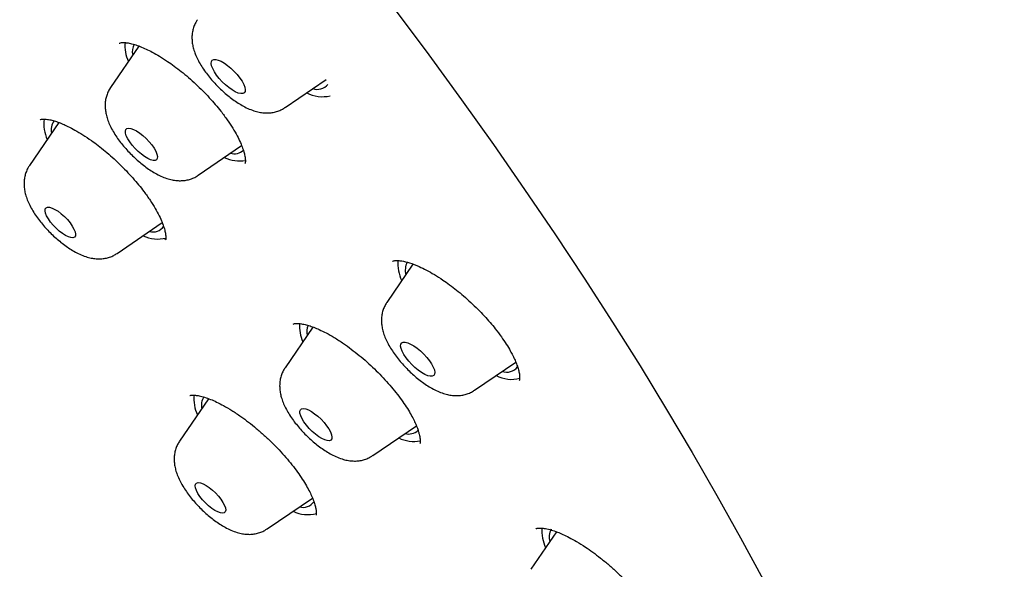
# Model space of a CAD drawing. Units: millimetres. Extents: x 8 to 1565, y 12 to 2521.
# Drawn here: x 1346 to 1365, y 829 to 840 of the extents above; entities that cross this region are included whole.
import ezdxf

# ---------------------------------------------------------------- set-up
doc = ezdxf.new("R2010")
doc.units = ezdxf.units.MM

msp = doc.modelspace()

# ---------------------------------------------------------------- linework, layer by layer
at = {"color": 7, "linetype": 'Continuous', "lineweight": 30}
for p, q in [((1348.445, 839.384), (1347.888, 838.572)), ((1351.321, 838.175), (1352.128, 838.725)), ((1346.872, 837.882), (1346.292, 837.036)), ((1346.515, 837.938), (1346.511, 837.934)), ((1349.612, 836.844), (1350.467, 837.427)), ((1348.016, 835.308), (1348.905, 835.914)), ((1348.96, 835.576), (1348.963, 835.58)), ((1353.839, 835.097), (1353.326, 834.347)), ((1351.87, 833.862), (1351.322, 833.062)), ((1355.049, 832.62), (1355.861, 833.173)), ((1349.817, 832.453), (1349.247, 831.621)), ((1353.046, 831.334), (1353.906, 831.92)), ((1350.971, 829.893), (1351.862, 830.501)), ((1356.663, 829.838), (1356.157, 829.1))]:
    msp.add_line(p, q, dxfattribs=at)
at = {"color": 7, "linetype": 'Continuous', "lineweight": 30, "flags": 128}
for points in [[(1353.491, 840.099), (1354.151, 839.213), (1354.795, 838.329), (1355.423, 837.447), (1356.035, 836.568), (1356.629, 835.693), (1357.207, 834.823), (1357.766, 833.957), (1358.307, 833.096), (1358.83, 832.242), (1359.333, 831.394), (1359.818, 830.553), (1360.282, 829.72), (1360.727, 828.896)], [(1349.974, 838.814), (1349.931, 838.879), (1349.898, 838.94), (1349.876, 838.995), (1349.868, 839.043), (1349.872, 839.08), (1349.889, 839.106), (1349.918, 839.12), (1349.958, 839.12), (1350.007, 839.108), (1350.064, 839.084), (1350.127, 839.048), (1350.192, 839.002), (1350.258, 838.947), (1350.321, 838.887), (1350.381, 838.822), (1350.433, 838.756), (1350.477, 838.691), (1350.51, 838.63), (1350.531, 838.574), (1350.54, 838.527), (1350.536, 838.49), (1350.519, 838.464), (1350.49, 838.45), (1350.45, 838.449), (1350.4, 838.461), (1350.343, 838.486), (1350.281, 838.522), (1350.215, 838.568), (1350.15, 838.622), (1350.086, 838.683), (1350.027, 838.748), (1349.974, 838.814)], [(1348.266, 837.499), (1348.226, 837.561), (1348.198, 837.619), (1348.182, 837.67), (1348.179, 837.712), (1348.188, 837.744), (1348.21, 837.763), (1348.244, 837.77), (1348.288, 837.764), (1348.341, 837.746), (1348.399, 837.715), (1348.462, 837.673), (1348.526, 837.623), (1348.589, 837.566), (1348.648, 837.504), (1348.701, 837.44), (1348.745, 837.376), (1348.779, 837.316), (1348.801, 837.261), (1348.811, 837.214), (1348.808, 837.177), (1348.792, 837.151), (1348.764, 837.138), (1348.725, 837.137), (1348.676, 837.15), (1348.62, 837.174), (1348.559, 837.211), (1348.496, 837.257), (1348.432, 837.311), (1348.371, 837.371), (1348.314, 837.434), (1348.266, 837.499)], [(1346.664, 835.987), (1346.63, 836.047), (1346.608, 836.1), (1346.599, 836.146), (1346.603, 836.182), (1346.62, 836.206), (1346.649, 836.217), (1346.689, 836.216), (1346.738, 836.201), (1346.794, 836.174), (1346.855, 836.136), (1346.918, 836.088), (1346.98, 836.032), (1347.038, 835.972), (1347.09, 835.909), (1347.134, 835.847), (1347.168, 835.788), (1347.19, 835.734), (1347.199, 835.688), (1347.195, 835.653), (1347.178, 835.629), (1347.149, 835.617), (1347.109, 835.619), (1347.06, 835.633), (1347.004, 835.661), (1346.943, 835.699), (1346.88, 835.747), (1346.819, 835.802), (1346.76, 835.862), (1346.708, 835.925), (1346.664, 835.987)], [(1353.659, 833.323), (1353.626, 833.384), (1353.605, 833.44), (1353.596, 833.487), (1353.6, 833.524), (1353.617, 833.55), (1353.646, 833.564), (1353.686, 833.565), (1353.736, 833.553), (1353.793, 833.528), (1353.855, 833.492), (1353.921, 833.446), (1353.986, 833.392), (1354.05, 833.331), (1354.109, 833.266), (1354.162, 833.2), (1354.205, 833.135), (1354.238, 833.074), (1354.26, 833.019), (1354.268, 832.971), (1354.264, 832.934), (1354.247, 832.908), (1354.218, 832.894), (1354.178, 832.893), (1354.129, 832.905), (1354.072, 832.93), (1354.009, 832.966), (1353.944, 833.012), (1353.878, 833.067), (1353.815, 833.127), (1353.755, 833.192), (1353.703, 833.258), (1353.659, 833.323)], [(1351.656, 832.059), (1351.629, 832.116), (1351.615, 832.166), (1351.613, 832.207), (1351.624, 832.237), (1351.648, 832.255), (1351.683, 832.261), (1351.728, 832.253), (1351.781, 832.233), (1351.841, 832.201), (1351.904, 832.158), (1351.968, 832.107), (1352.03, 832.049), (1352.089, 831.986), (1352.14, 831.922), (1352.183, 831.859), (1352.216, 831.799), (1352.237, 831.745), (1352.245, 831.699), (1352.241, 831.664), (1352.223, 831.639), (1352.194, 831.628), (1352.153, 831.629), (1352.104, 831.643), (1352.047, 831.669), (1351.985, 831.706), (1351.921, 831.754), (1351.858, 831.809), (1351.797, 831.869), (1351.742, 831.933), (1351.694, 831.997), (1351.656, 832.059)], [(1349.577, 830.649), (1349.558, 830.701), (1349.553, 830.743), (1349.561, 830.776), (1349.582, 830.796), (1349.614, 830.804), (1349.657, 830.798), (1349.709, 830.779), (1349.767, 830.749), (1349.828, 830.707), (1349.891, 830.657), (1349.952, 830.6), (1350.009, 830.539), (1350.059, 830.476), (1350.1, 830.414), (1350.13, 830.356), (1350.149, 830.305), (1350.154, 830.262), (1350.146, 830.23), (1350.125, 830.209), (1350.093, 830.202), (1350.05, 830.207), (1349.998, 830.226), (1349.94, 830.257), (1349.879, 830.298), (1349.816, 830.348), (1349.755, 830.405), (1349.698, 830.467), (1349.648, 830.53), (1349.607, 830.591), (1349.577, 830.649)]]:
    msp.add_lwpolyline(points, dxfattribs=at)
at = {"color": 7, "linetype": 'Continuous', "lineweight": 30}
for centre, radius, start, end in [((1348.921, 839.397), 0.751, 175.4707, 204.7013), ((1348.636, 839.273), 0.32, 151.8414, 192.1073), ((1351.954, 838.808), 0.276, 251.1233, 319.6523), ((1352.053, 839.039), 0.65, 241.9404, 283.6805), ((1347.296, 837.852), 0.721, 172.2873, 205.0077), ((1347.016, 837.738), 0.297, 143.3832, 193.1585), ((1350.425, 837.833), 0.707, 244.8465, 279.8171), ((1350.32, 837.541), 0.274, 254.7198, 311.9478), ((1348.726, 835.98), 0.25, 252.63, 326.3312), ((1348.815, 836.246), 0.656, 244.0557, 284.6122), ((1354.327, 835.109), 0.786, 175.3676, 205.3299), ((1354.039, 834.976), 0.352, 153.3662, 194.0735), ((1352.409, 833.9), 0.806, 177.8777, 203.8876), ((1352.079, 833.765), 0.33, 156.4613, 191.905), ((1355.684, 833.245), 0.27, 250.3911, 322.5625), ((1355.778, 833.47), 0.637, 241.6482, 284.9846), ((1350.258, 832.44), 0.729, 173.1599, 204.9288), ((1349.995, 832.32), 0.32, 148.1358, 191.6514), ((1353.752, 832.033), 0.275, 254.9723, 313.0838), ((1353.849, 832.26), 0.646, 243.1868, 281.9613), ((1351.677, 830.577), 0.26, 254.2892, 325.3243), ((1351.766, 830.808), 0.633, 243.3481, 285.705), ((1357.179, 829.868), 0.806, 176.7977, 205.0971), ((1356.877, 829.728), 0.358, 153.7651, 193.6746)]:
    msp.add_arc(centre, radius, start, end, dxfattribs=at)
for points, knots in [([(1382.49, 826.308), (1382.529, 826.348), (1382.599, 826.422), (1382.694, 826.524), (1382.769, 826.608), (1382.827, 826.673), (1382.869, 826.723), (1382.915, 826.777), (1382.974, 826.848), (1383.049, 826.941), (1383.128, 827.042), (1383.205, 827.144), (1383.27, 827.233), (1383.322, 827.307), (1383.369, 827.375), (1383.423, 827.455), (1383.489, 827.555), (1383.566, 827.677), (1383.646, 827.808), (1383.725, 827.946), (1383.803, 828.086), (1383.875, 828.223), (1383.939, 828.351), (1383.998, 828.473), (1384.056, 828.598), (1384.117, 828.737), (1384.181, 828.889), (1384.242, 829.043), (1384.297, 829.191), (1384.35, 829.338), (1384.402, 829.493), (1384.456, 829.666), (1384.511, 829.851), (1384.563, 830.046), (1384.613, 830.246), (1384.657, 830.441), (1384.695, 830.628), (1384.726, 830.79), (1384.75, 830.929), (1384.77, 831.053), (1384.789, 831.182), (1384.81, 831.337), (1384.833, 831.522), (1384.854, 831.73), (1384.872, 831.943), (1384.887, 832.157), (1384.898, 832.37), (1384.905, 832.568), (1384.909, 832.744), (1384.91, 832.892), (1384.91, 833.019), (1384.91, 833.128), (1384.908, 833.229), (1384.906, 833.338), (1384.902, 833.482), (1384.895, 833.669), (1384.883, 833.903), (1384.865, 834.168), (1384.844, 834.419), (1384.822, 834.645), (1384.802, 834.826), (1384.783, 834.994), (1384.764, 835.142), (1384.747, 835.269), (1384.733, 835.375), (1384.719, 835.472), (1384.704, 835.575), (1384.684, 835.701), (1384.66, 835.856), (1384.63, 836.031), (1384.594, 836.235), (1384.553, 836.457), (1384.506, 836.696), (1384.456, 836.935), (1384.404, 837.173), (1384.352, 837.404), (1384.301, 837.619), (1384.256, 837.804), (1384.217, 837.959), (1384.184, 838.086), (1384.155, 838.198), (1384.125, 838.308), (1384.093, 838.43), (1384.054, 838.571), (1384.008, 838.733), (1383.951, 838.934), (1383.881, 839.173), (1383.798, 839.444), (1383.711, 839.723), (1383.619, 840.005), (1383.516, 840.317), (1383.398, 840.659), (1383.266, 841.033), (1383.129, 841.407), (1382.991, 841.77), (1382.859, 842.11), (1382.734, 842.424), (1382.617, 842.711), (1382.509, 842.972), (1382.416, 843.192), (1382.338, 843.376), (1382.27, 843.534), (1382.199, 843.696), (1382.122, 843.872), (1382.024, 844.092), (1381.904, 844.359), (1381.757, 844.68), (1381.563, 845.095), (1381.319, 845.604), (1381.023, 846.205), (1380.705, 846.833), (1380.363, 847.489), (1379.997, 848.172), (1379.673, 848.76), (1379.4, 849.244), (1379.187, 849.617), (1378.968, 849.996), (1378.749, 850.37), (1378.539, 850.723), (1378.347, 851.042), (1378.177, 851.323), (1378.028, 851.567), (1377.908, 851.762), (1377.814, 851.912), (1377.745, 852.024), (1377.691, 852.111), (1377.651, 852.175), (1377.618, 852.227), (1377.58, 852.287), (1377.528, 852.37), (1377.462, 852.475), (1377.386, 852.595), (1377.279, 852.764), (1377.135, 852.99), (1376.947, 853.281), (1376.735, 853.606), (1376.498, 853.968), (1376.233, 854.368), (1375.939, 854.804), (1375.625, 855.266), (1375.296, 855.743), (1374.96, 856.225), (1374.616, 856.712), (1374.103, 857.427), (1373.408, 858.378), (1372.512, 859.57), (1371.575, 860.782), (1370.598, 862.011), (1369.581, 863.256), (1368.523, 864.516), (1367.43, 865.784), (1366.306, 867.053), (1365.159, 868.315), (1363.989, 869.567), (1362.801, 870.807), (1361.594, 872.034), (1360.371, 873.246), (1359.134, 874.441), (1357.883, 875.618), (1356.622, 876.775), (1355.35, 877.911), (1354.134, 878.968), (1352.981, 879.947), (1351.896, 880.844), (1350.823, 881.711), (1349.764, 882.548), (1348.718, 883.353), (1347.686, 884.128), (1346.638, 884.897), (1345.575, 885.656), (1344.713, 886.255), (1344.079, 886.686), (1343.672, 886.961), (1343.286, 887.218), (1342.932, 887.45), (1342.617, 887.656), (1342.34, 887.835), (1342.101, 887.988), (1341.924, 888.101), (1341.8, 888.179), (1341.72, 888.23), (1341.65, 888.274), (1341.59, 888.312), (1341.527, 888.352), (1341.447, 888.402), (1341.336, 888.471), (1341.19, 888.562), (1341.007, 888.676), (1340.788, 888.811), (1340.534, 888.966), (1340.246, 889.14), (1339.928, 889.331), (1339.595, 889.528), (1339.159, 889.784), (1338.637, 890.084), (1338.002, 890.441), (1337.368, 890.788), (1336.739, 891.124), (1336.172, 891.419), (1335.664, 891.677), (1335.21, 891.902), (1334.79, 892.107), (1334.403, 892.291), (1334.051, 892.456), (1333.728, 892.604), (1333.435, 892.736), (1333.176, 892.851), (1332.959, 892.945), (1332.785, 893.021), (1332.671, 893.07), (1332.601, 893.099), (1332.556, 893.118), (1332.495, 893.144), (1332.411, 893.18), (1332.302, 893.225), (1332.173, 893.279), (1332.023, 893.341), (1331.86, 893.407), (1331.69, 893.475), (1331.522, 893.542), (1331.291, 893.633), (1331.006, 893.743), (1330.671, 893.868), (1330.353, 893.984), (1330.037, 894.096), (1329.762, 894.191), (1329.524, 894.271), (1329.326, 894.336), (1329.123, 894.402), (1328.915, 894.468), (1328.71, 894.531), (1328.519, 894.589), (1328.354, 894.638), (1328.218, 894.677), (1328.111, 894.708), (1328.03, 894.731), (1327.96, 894.75), (1327.879, 894.773), (1327.772, 894.802), (1327.635, 894.839), (1327.471, 894.882), (1327.278, 894.931), (1327.057, 894.986), (1326.816, 895.044), (1326.56, 895.102), (1326.322, 895.153), (1326.103, 895.199), (1325.905, 895.238), (1325.703, 895.276), (1325.497, 895.313), (1325.287, 895.348), (1325.081, 895.381), (1324.894, 895.409), (1324.733, 895.432), (1324.594, 895.45), (1324.462, 895.467), (1324.328, 895.483), (1324.191, 895.498), (1324.03, 895.515), (1323.846, 895.533), (1323.641, 895.55), (1323.434, 895.564), (1323.226, 895.577), (1323.018, 895.586), (1322.818, 895.593), (1322.632, 895.597), (1322.472, 895.598), (1322.335, 895.598), (1322.208, 895.597), (1322.075, 895.594), (1321.928, 895.59), (1321.766, 895.583), (1321.594, 895.574), (1321.34, 895.557), (1321.015, 895.528), (1320.632, 895.481), (1320.313, 895.43), (1320.06, 895.383), (1319.869, 895.344), (1319.693, 895.305), (1319.544, 895.268), (1319.415, 895.235), (1319.297, 895.203), (1319.172, 895.167), (1319.036, 895.126), (1318.887, 895.079), (1318.727, 895.025), (1318.567, 894.967), (1318.421, 894.911), (1318.295, 894.86), (1318.178, 894.811), (1318.051, 894.755), (1317.924, 894.697), (1317.802, 894.638), (1317.693, 894.584), (1317.591, 894.531), (1317.505, 894.484), (1317.417, 894.436), (1317.31, 894.375), (1317.167, 894.291), (1317.004, 894.189), (1316.84, 894.08), (1316.693, 893.977), (1316.587, 893.899), (1316.513, 893.843), (1316.465, 893.806), (1316.418, 893.77), (1316.372, 893.734), (1316.325, 893.695), (1316.26, 893.643), (1316.172, 893.569), (1316.059, 893.47), (1315.923, 893.347), (1315.826, 893.255), (1315.774, 893.206)], [0, 0, 0, 0, 0.001972, 0.003653, 0.005043, 0.006143, 0.006963, 0.007775, 0.009272, 0.011038, 0.013062, 0.015079, 0.016732, 0.018021, 0.01914, 0.020447, 0.022399, 0.024651, 0.02701, 0.029427, 0.031899, 0.034301, 0.036458, 0.038391, 0.040448, 0.042752, 0.045303, 0.047929, 0.050296, 0.052398, 0.054954, 0.057638, 0.060532, 0.063657, 0.066695, 0.069755, 0.072563, 0.075118, 0.076989, 0.078757, 0.080581, 0.082691, 0.08558, 0.08865, 0.091694, 0.094712, 0.097704, 0.100658, 0.102966, 0.104985, 0.106715, 0.108158, 0.109406, 0.110851, 0.112538, 0.11524, 0.118339, 0.121828, 0.125706, 0.128137, 0.130536, 0.132671, 0.13454, 0.136141, 0.137477, 0.138546, 0.139767, 0.14134, 0.143264, 0.145512, 0.147816, 0.150733, 0.153628, 0.1565, 0.159348, 0.162153, 0.164704, 0.166947, 0.168657, 0.170132, 0.171372, 0.172551, 0.173954, 0.175583, 0.17744, 0.179524, 0.182464, 0.185575, 0.188703, 0.191847, 0.195008, 0.199056, 0.20313, 0.20723, 0.211169, 0.214818, 0.218119, 0.221141, 0.223883, 0.226328, 0.228068, 0.229625, 0.231259, 0.233088, 0.235114, 0.238061, 0.241344, 0.244962, 0.250754, 0.256789, 0.263045, 0.269521, 0.276217, 0.283134, 0.286674, 0.29027, 0.293921, 0.297598, 0.300996, 0.30403, 0.306699, 0.309004, 0.310945, 0.312222, 0.313272, 0.314094, 0.314689, 0.315079, 0.315568, 0.316395, 0.317419, 0.318542, 0.319762, 0.322184, 0.324917, 0.327961, 0.331317, 0.335062, 0.33913, 0.343491, 0.347922, 0.352383, 0.356874, 0.361394, 0.372167, 0.383106, 0.394211, 0.405482, 0.416918, 0.42852, 0.440283, 0.452096, 0.463912, 0.475733, 0.487558, 0.499388, 0.511224, 0.523064, 0.53491, 0.54676, 0.558616, 0.570476, 0.580588, 0.590574, 0.600434, 0.610169, 0.619778, 0.629261, 0.63862, 0.648747, 0.658722, 0.6626, 0.666454, 0.670115, 0.673423, 0.676379, 0.678982, 0.681233, 0.68313, 0.683984, 0.68474, 0.6854, 0.685963, 0.686453, 0.687187, 0.688227, 0.689605, 0.691338, 0.693426, 0.695826, 0.698569, 0.701656, 0.704925, 0.708127, 0.714212, 0.720028, 0.7266, 0.732789, 0.738595, 0.743455, 0.748008, 0.752256, 0.756197, 0.759794, 0.763028, 0.766152, 0.76884, 0.771093, 0.772911, 0.774293, 0.77469, 0.775086, 0.775713, 0.776598, 0.777738, 0.779135, 0.780688, 0.782466, 0.784304, 0.786099, 0.787853, 0.791683, 0.795297, 0.798693, 0.802061, 0.805656, 0.807774, 0.809965, 0.812228, 0.814563, 0.816962, 0.819162, 0.821038, 0.822586, 0.823812, 0.824715, 0.825397, 0.82621, 0.827515, 0.829091, 0.83094, 0.833224, 0.835821, 0.838713, 0.841758, 0.844926, 0.847262, 0.849662, 0.852123, 0.854647, 0.857234, 0.859873, 0.862311, 0.864264, 0.86595, 0.867581, 0.869276, 0.871038, 0.872865, 0.875489, 0.878167, 0.880878, 0.883624, 0.886403, 0.88917, 0.89169, 0.893933, 0.89571, 0.897337, 0.899148, 0.901186, 0.903451, 0.905914, 0.908402, 0.914183, 0.91989, 0.925301, 0.928327, 0.931226, 0.933947, 0.936366, 0.938109, 0.939899, 0.941834, 0.943929, 0.946255, 0.948823, 0.951524, 0.953979, 0.955908, 0.957661, 0.959704, 0.962175, 0.963948, 0.965884, 0.967691, 0.969185, 0.970367, 0.972265, 0.974763, 0.9779, 0.981024, 0.983745, 0.986065, 0.986997, 0.987899, 0.988771, 0.989611, 0.990432, 0.991446, 0.993002, 0.994946, 0.997279, 1, 1, 1, 1]), ([(1349.597, 839.901), (1349.585, 839.883), (1349.557, 839.841), (1349.526, 839.767), (1349.502, 839.683), (1349.49, 839.597), (1349.489, 839.509), (1349.499, 839.419), (1349.521, 839.325), (1349.555, 839.225), (1349.603, 839.118), (1349.664, 839.009), (1349.734, 838.901), (1349.812, 838.798), (1349.895, 838.699), (1349.982, 838.605), (1350.074, 838.515), (1350.17, 838.431), (1350.269, 838.352), (1350.371, 838.28), (1350.477, 838.214), (1350.59, 838.157), (1350.702, 838.112), (1350.809, 838.084), (1350.907, 838.07), (1351, 838.068), (1351.09, 838.079), (1351.177, 838.102), (1351.254, 838.133), (1351.299, 838.162), (1351.318, 838.175)], [0, 0, 0, 0, 0.020734, 0.050216, 0.079474, 0.108953, 0.13922, 0.171042, 0.205444, 0.243565, 0.285724, 0.329464, 0.371764, 0.412508, 0.452199, 0.49131, 0.53022, 0.56924, 0.60864, 0.648835, 0.69038, 0.734066, 0.78085, 0.819457, 0.854208, 0.88656, 0.91748, 0.947558, 0.977154, 1, 1, 1, 1]), ([(1348.06, 839.438), (1348.067, 839.442), (1348.079, 839.449), (1348.117, 839.454), (1348.173, 839.454), (1348.256, 839.443), (1348.353, 839.418), (1348.467, 839.378), (1348.585, 839.328), (1348.713, 839.264), (1348.855, 839.184), (1348.999, 839.092), (1349.143, 838.991), (1349.281, 838.885), (1349.423, 838.767), (1349.566, 838.639), (1349.702, 838.506), (1349.831, 838.371), (1349.95, 838.237), (1350.07, 838.09), (1350.187, 837.933), (1350.294, 837.77), (1350.38, 837.621), (1350.444, 837.489), (1350.489, 837.377), (1350.513, 837.298), (1350.527, 837.239), (1350.535, 837.197), (1350.54, 837.155), (1350.543, 837.119), (1350.541, 837.089), (1350.533, 837.077), (1350.529, 837.07)], [0, 0, 0, 0, 0.046901, 0.088167, 0.123619, 0.15371, 0.190723, 0.224859, 0.255979, 0.286877, 0.320858, 0.357891, 0.387655, 0.419111, 0.452264, 0.486012, 0.519141, 0.551642, 0.583507, 0.614737, 0.655397, 0.69478, 0.73249, 0.767795, 0.800647, 0.831079, 0.845794, 0.86511, 0.890366, 0.921382, 0.95797, 1, 1, 1, 1]), ([(1347.888, 838.57), (1347.885, 838.565), (1347.863, 838.536), (1347.834, 838.477), (1347.803, 838.394), (1347.786, 838.309), (1347.779, 838.222), (1347.784, 838.133), (1347.8, 838.041), (1347.827, 837.944), (1347.868, 837.84), (1347.923, 837.732), (1347.989, 837.623), (1348.064, 837.517), (1348.144, 837.416), (1348.229, 837.32), (1348.319, 837.228), (1348.413, 837.141), (1348.51, 837.059), (1348.611, 836.983), (1348.715, 836.914), (1348.824, 836.853), (1348.935, 836.802), (1349.043, 836.766), (1349.144, 836.744), (1349.239, 836.736), (1349.331, 836.74), (1349.42, 836.755), (1349.505, 836.784), (1349.569, 836.814), (1349.601, 836.838), (1349.61, 836.844)], [0, 0, 0, 0, 0.005936, 0.035663, 0.064967, 0.09426, 0.124038, 0.154958, 0.187911, 0.224029, 0.264238, 0.307743, 0.350855, 0.392302, 0.432433, 0.471763, 0.51071, 0.54963, 0.588775, 0.628496, 0.669266, 0.711748, 0.756857, 0.798094, 0.834805, 0.868337, 0.899953, 0.930433, 0.960251, 0.989699, 1, 1, 1, 1]), ([(1346.503, 837.937), (1346.507, 837.94), (1346.515, 837.944), (1346.535, 837.947), (1346.558, 837.948), (1346.587, 837.949), (1346.623, 837.947), (1346.678, 837.939), (1346.754, 837.923), (1346.848, 837.893), (1346.946, 837.854), (1347.058, 837.802), (1347.19, 837.733), (1347.345, 837.64), (1347.498, 837.538), (1347.645, 837.429), (1347.783, 837.319), (1347.924, 837.197), (1348.064, 837.066), (1348.199, 836.93), (1348.325, 836.793), (1348.441, 836.657), (1348.557, 836.51), (1348.668, 836.354), (1348.768, 836.194), (1348.847, 836.049), (1348.904, 835.922), (1348.942, 835.814), (1348.962, 835.737), (1348.97, 835.687), (1348.974, 835.653), (1348.975, 835.622), (1348.975, 835.599), (1348.974, 835.582), (1348.971, 835.577), (1348.969, 835.573)], [0, 0, 0, 0, 0.040291, 0.0728307, 0.0973504, 0.1143208, 0.1313707, 0.1505605, 0.1809255, 0.210001, 0.2377233, 0.2640459, 0.2986408, 0.3353081, 0.3740385, 0.4044161, 0.4359138, 0.4685285, 0.502213, 0.5356893, 0.5684472, 0.600477, 0.631774, 0.6723631, 0.7116118, 0.7491677, 0.7846788, 0.818119, 0.8497928, 0.8656792, 0.881722, 0.8998334, 0.9255763, 0.9590625, 1, 1, 1, 1]), ([(1346.294, 837.035), (1346.282, 837.017), (1346.253, 836.975), (1346.222, 836.902), (1346.198, 836.818), (1346.186, 836.731), (1346.185, 836.644), (1346.194, 836.554), (1346.215, 836.46), (1346.249, 836.36), (1346.297, 836.253), (1346.358, 836.144), (1346.428, 836.036), (1346.505, 835.933), (1346.588, 835.834), (1346.676, 835.739), (1346.767, 835.65), (1346.863, 835.565), (1346.962, 835.486), (1347.064, 835.414), (1347.17, 835.348), (1347.283, 835.29), (1347.395, 835.246), (1347.502, 835.217), (1347.6, 835.202), (1347.693, 835.2), (1347.784, 835.211), (1347.87, 835.233), (1347.949, 835.265), (1347.995, 835.295), (1348.015, 835.309)], [0, 0, 0, 0, 0.020645, 0.050097, 0.079316, 0.108746, 0.138949, 0.170686, 0.204974, 0.242954, 0.284982, 0.32868, 0.370961, 0.411679, 0.451335, 0.490402, 0.529262, 0.568225, 0.607561, 0.64768, 0.689134, 0.732706, 0.779354, 0.818029, 0.852811, 0.885167, 0.916074, 0.946128, 0.975693, 1, 1, 1, 1]), ([(1353.435, 835.152), (1353.441, 835.156), (1353.452, 835.162), (1353.478, 835.166), (1353.507, 835.168), (1353.542, 835.169), (1353.579, 835.166), (1353.647, 835.158), (1353.769, 835.128), (1353.938, 835.063), (1354.104, 834.982), (1354.261, 834.894), (1354.414, 834.796), (1354.561, 834.693), (1354.698, 834.588), (1354.837, 834.472), (1354.977, 834.347), (1355.113, 834.216), (1355.24, 834.083), (1355.356, 833.953), (1355.469, 833.815), (1355.578, 833.672), (1355.676, 833.527), (1355.749, 833.404), (1355.806, 833.299), (1355.85, 833.204), (1355.888, 833.11), (1355.916, 833.019), (1355.935, 832.931), (1355.939, 832.865), (1355.937, 832.825), (1355.931, 832.814), (1355.927, 832.809)], [0, 0, 0, 0, 0.042288, 0.076731, 0.102989, 0.120975, 0.13671, 0.152839, 0.203076, 0.254835, 0.290226, 0.327092, 0.365658, 0.395708, 0.42673, 0.458727, 0.491498, 0.524815, 0.557094, 0.588019, 0.617603, 0.654974, 0.690014, 0.722712, 0.746739, 0.773289, 0.802426, 0.834074, 0.868279, 0.907019, 0.951007, 1, 1, 1, 1]), ([(1353.326, 834.346), (1353.321, 834.34), (1353.298, 834.309), (1353.269, 834.248), (1353.239, 834.165), (1353.222, 834.079), (1353.217, 833.992), (1353.222, 833.903), (1353.238, 833.811), (1353.267, 833.714), (1353.309, 833.61), (1353.364, 833.501), (1353.431, 833.392), (1353.506, 833.287), (1353.586, 833.186), (1353.672, 833.09), (1353.762, 832.998), (1353.856, 832.911), (1353.954, 832.83), (1354.054, 832.755), (1354.159, 832.686), (1354.269, 832.625), (1354.379, 832.575), (1354.487, 832.54), (1354.588, 832.519), (1354.683, 832.512), (1354.775, 832.516), (1354.864, 832.533), (1354.948, 832.563), (1355.01, 832.592), (1355.041, 832.615), (1355.047, 832.62)], [0, 0, 0, 0, 0.008081, 0.037759, 0.067041, 0.096338, 0.126156, 0.157163, 0.190268, 0.226609, 0.267062, 0.310666, 0.353664, 0.394999, 0.435051, 0.474332, 0.513254, 0.55217, 0.591326, 0.631084, 0.671926, 0.71453, 0.759821, 0.80074, 0.837168, 0.870524, 0.902031, 0.932443, 0.962217, 0.991638, 1, 1, 1, 1]), ([(1351.482, 833.92), (1351.488, 833.923), (1351.5, 833.929), (1351.54, 833.932), (1351.59, 833.931), (1351.64, 833.926), (1351.704, 833.914), (1351.783, 833.894), (1351.886, 833.858), (1352, 833.811), (1352.134, 833.745), (1352.294, 833.654), (1352.461, 833.546), (1352.626, 833.427), (1352.781, 833.306), (1352.934, 833.176), (1353.081, 833.039), (1353.222, 832.897), (1353.354, 832.753), (1353.476, 832.608), (1353.588, 832.465), (1353.686, 832.325), (1353.768, 832.195), (1353.833, 832.079), (1353.883, 831.977), (1353.919, 831.891), (1353.944, 831.818), (1353.961, 831.757), (1353.973, 831.702), (1353.98, 831.656), (1353.982, 831.616), (1353.983, 831.587), (1353.976, 831.576), (1353.973, 831.57)], [0, 0, 0, 0, 0.053185, 0.097692, 0.122401, 0.143507, 0.162892, 0.196935, 0.224754, 0.25355, 0.286854, 0.32471, 0.367112, 0.401813, 0.437158, 0.472301, 0.507235, 0.541974, 0.57653, 0.610896, 0.645063, 0.679019, 0.711561, 0.741805, 0.769592, 0.794932, 0.817878, 0.838473, 0.858844, 0.885147, 0.917581, 0.955905, 1, 1, 1, 1]), ([(1351.322, 833.059), (1351.309, 833.04), (1351.28, 832.997), (1351.249, 832.921), (1351.226, 832.836), (1351.215, 832.75), (1351.215, 832.663), (1351.225, 832.572), (1351.247, 832.478), (1351.282, 832.377), (1351.331, 832.27), (1351.393, 832.161), (1351.464, 832.053), (1351.542, 831.95), (1351.625, 831.852), (1351.713, 831.758), (1351.805, 831.669), (1351.901, 831.584), (1352, 831.506), (1352.103, 831.434), (1352.21, 831.369), (1352.323, 831.312), (1352.435, 831.269), (1352.542, 831.241), (1352.639, 831.228), (1352.732, 831.227), (1352.822, 831.239), (1352.909, 831.263), (1352.983, 831.294), (1353.026, 831.323), (1353.043, 831.334)], [0, 0, 0, 0, 0.0224872, 0.0519448, 0.0812054, 0.1107206, 0.1410677, 0.1730292, 0.2076464, 0.2460478, 0.2884322, 0.3321228, 0.3743148, 0.414977, 0.4546214, 0.4937121, 0.5326252, 0.5716628, 0.6111055, 0.6513742, 0.6930376, 0.7369031, 0.7839187, 0.8221666, 0.8566863, 0.8889012, 0.919741, 0.9497735, 0.9793459, 1, 1, 1, 1]), ([(1349.448, 832.515), (1349.452, 832.517), (1349.459, 832.521), (1349.493, 832.524), (1349.55, 832.522), (1349.635, 832.51), (1349.733, 832.485), (1349.85, 832.443), (1349.976, 832.388), (1350.117, 832.316), (1350.277, 832.221), (1350.442, 832.112), (1350.604, 831.992), (1350.758, 831.869), (1350.913, 831.734), (1351.064, 831.592), (1351.206, 831.446), (1351.338, 831.3), (1351.459, 831.154), (1351.567, 831.011), (1351.663, 830.872), (1351.743, 830.742), (1351.807, 830.624), (1351.859, 830.513), (1351.897, 830.415), (1351.921, 830.329), (1351.931, 830.272), (1351.935, 830.234), (1351.935, 830.205), (1351.934, 830.186), (1351.934, 830.173), (1351.932, 830.168), (1351.931, 830.166)], [0, 0, 0, 0, 0.047114, 0.088341, 0.123579, 0.154003, 0.191863, 0.226737, 0.258923, 0.293248, 0.331152, 0.372659, 0.40614, 0.441583, 0.477876, 0.51374, 0.54917, 0.584176, 0.618773, 0.652956, 0.686716, 0.719919, 0.750974, 0.779421, 0.813092, 0.841965, 0.86983, 0.887459, 0.90612, 0.930523, 0.961901, 1, 1, 1, 1]), ([(1349.247, 831.62), (1349.233, 831.598), (1349.202, 831.551), (1349.171, 831.472), (1349.149, 831.387), (1349.139, 831.301), (1349.14, 831.213), (1349.152, 831.122), (1349.175, 831.027), (1349.211, 830.926), (1349.262, 830.818), (1349.324, 830.709), (1349.396, 830.602), (1349.475, 830.5), (1349.558, 830.402), (1349.647, 830.308), (1349.739, 830.219), (1349.835, 830.136), (1349.935, 830.058), (1350.038, 829.987), (1350.145, 829.922), (1350.259, 829.866), (1350.371, 829.824), (1350.478, 829.798), (1350.575, 829.786), (1350.668, 829.787), (1350.758, 829.8), (1350.844, 829.826), (1350.915, 829.857), (1350.954, 829.884), (1350.968, 829.894)], [0, 0, 0, 0, 0.02587, 0.055269, 0.084512, 0.114059, 0.144503, 0.176652, 0.211568, 0.250355, 0.293017, 0.336578, 0.378571, 0.41908, 0.458623, 0.497652, 0.536537, 0.575569, 0.615044, 0.655391, 0.697199, 0.741301, 0.788621, 0.826302, 0.860458, 0.892446, 0.923143, 0.953084, 0.982596, 1, 1, 1, 1]), ([(1356.258, 829.898), (1356.262, 829.901), (1356.271, 829.905), (1356.294, 829.908), (1356.322, 829.91), (1356.359, 829.91), (1356.4, 829.906), (1356.464, 829.897), (1356.556, 829.876), (1356.672, 829.837), (1356.79, 829.788), (1356.917, 829.726), (1357.065, 829.644), (1357.221, 829.546), (1357.379, 829.436), (1357.533, 829.32), (1357.691, 829.189), (1357.847, 829.048), (1357.996, 828.903), (1358.134, 828.755), (1358.261, 828.607), (1358.376, 828.461), (1358.478, 828.319), (1358.563, 828.185), (1358.632, 828.064), (1358.687, 827.95), (1358.728, 827.849), (1358.754, 827.761), (1358.767, 827.701), (1358.772, 827.659), (1358.774, 827.625), (1358.773, 827.6), (1358.773, 827.581), (1358.769, 827.573), (1358.767, 827.569)], [0, 0, 0, 0, 0.041097, 0.074873, 0.101018, 0.119626, 0.136995, 0.155354, 0.193751, 0.227762, 0.256519, 0.286913, 0.321731, 0.361023, 0.39346, 0.428444, 0.46501, 0.501434, 0.53759, 0.573264, 0.608498, 0.643319, 0.677742, 0.711685, 0.743341, 0.772037, 0.805547, 0.833714, 0.8608, 0.87825, 0.896999, 0.922782, 0.957196, 1, 1, 1, 1])]:
    msp.add_open_spline(points, degree=3, knots=knots, dxfattribs=at)

doc.saveas('drawing.dxf')
